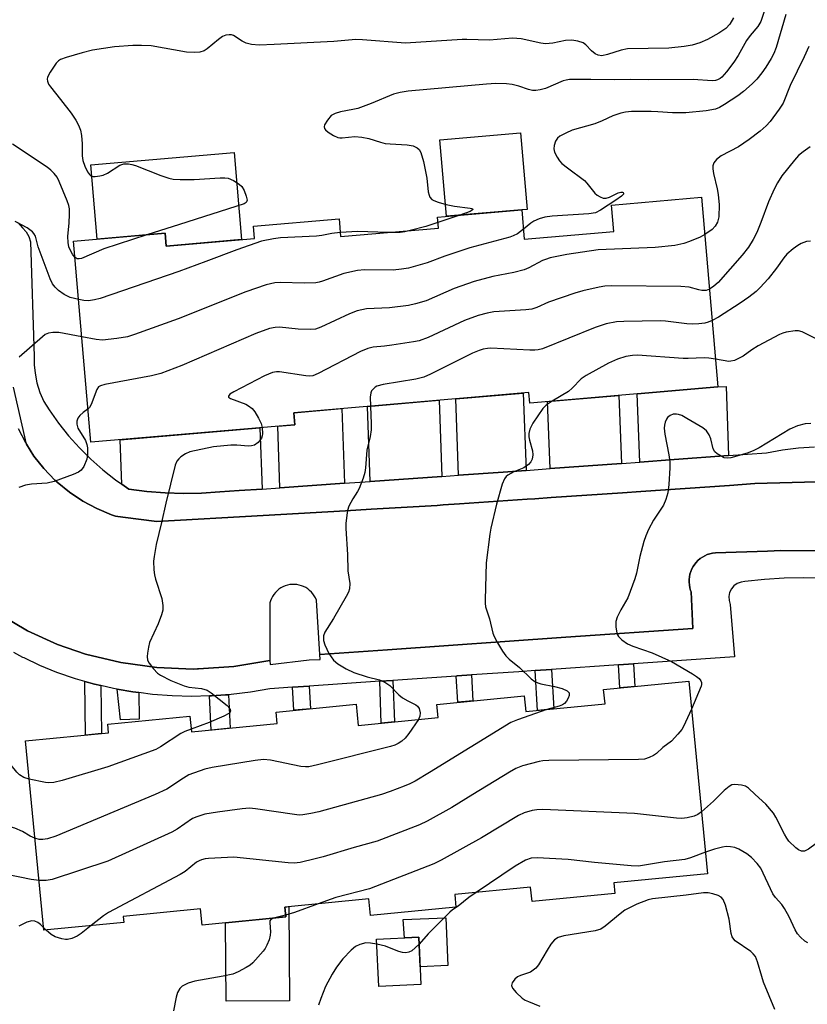
# Model space of a CAD drawing. Units: inches. Extents: x 1249770 to 1255770, y 581451 to 585451.
# Drawn here: x 1251591 to 1251783, y 584949 to 585189 of the extents above; entities that cross this region are included whole.
import ezdxf

# ---------------------------------------------------------------- set-up
doc = ezdxf.new("R2010")
doc.units = ezdxf.units.IN
doc.header["$MEASUREMENT"] = 0
for name, color, linetype in [('BLDG-Footprint', 5, 'Continuous'), ('CULTRL-Pad', 6, 'Continuous'), ('TRANS-Non Street Sidewalk', 7, 'Continuous'), ('TRANS-Parking Lot', 4, 'Continuous'), ('TRANS-Street Sidewalk', 7, 'Continuous'), ('Undefined', 1, 'Continuous')]:
    doc.layers.add(name, color=color, linetype=linetype)

msp = doc.modelspace()

# ---------------------------------------------------------------- linework, layer by layer
at = {"layer": 'BLDG-Footprint'}
for points, elevation in [([(1251757.09, 585145.65), (1251761.06, 585099.42), (1251715.19, 585095.48), (1251714.97, 585098.02), (1251657.67, 585093.1), (1251657.92, 585090.18), (1251608.19, 585085.91), (1251603.98, 585134.95), (1251626.26, 585136.87), (1251626.53, 585133.74), (1251648.11, 585135.59), (1251647.86, 585138.61), (1251668.69, 585140.39), (1251669.06, 585136.09), (1251692.91, 585138.13), (1251692.68, 585140.82), (1251713.25, 585142.59), (1251713.86, 585135.44), (1251735.69, 585137.32), (1251735.13, 585143.77)], 726.12), ([(1251753.97, 585027.64), (1251758.55, 584980.68), (1251735.7, 584978.46), (1251735.95, 584975.86), (1251715.74, 584973.89), (1251715.4, 584977.44), (1251696.89, 584975.63), (1251697.19, 584972.53), (1251676.36, 584970.5), (1251675.97, 584974.55), (1251655.45, 584972.55), (1251655.68, 584970.16), (1251635.28, 584968.17), (1251634.9, 584972.11), (1251616.04, 584970.27), (1251616.19, 584968.79), (1251596.73, 584966.89), (1251592.23, 585013.07), (1251612.49, 585015.04), (1251612.29, 585017.13), (1251632.34, 585019.08), (1251632.71, 585015.25), (1251653.64, 585017.29), (1251653.36, 585020.12), (1251672.87, 585022.02), (1251673.38, 585016.86), (1251692.84, 585018.76), (1251692.53, 585021.99), (1251713.83, 585024.06), (1251714.2, 585020.23), (1251733.54, 585022.12), (1251733.2, 585025.62)], 718.56), ([(1251688.65, 584953.65), (1251678.37, 584953.18), (1251677.84, 584964.72), (1251688.12, 584965.19)], 713.84)]:
    msp.add_lwpolyline(points, close=True, dxfattribs=dict(at, elevation=elevation))
at = {"layer": 'CULTRL-Pad'}
for points in [[(1251713.25, 585142.59), (1251694.89, 585141.01), (1251693.29, 585159.66), (1251712.94, 585161.35), (1251714.55, 585142.7)], [(1251643.12, 585156.55), (1251644.94, 585135.32), (1251626.53, 585133.74), (1251626.26, 585136.87), (1251609.74, 585135.45), (1251608.19, 585153.55)], [(1251656.61, 584949.68), (1251641.18, 584949.57), (1251641.04, 584968.73), (1251655.68, 584970.16), (1251655.45, 584972.55), (1251656.45, 584972.65)], [(1251694.69, 584969.95), (1251695.23, 584958.26), (1251688.45, 584957.95), (1251688.12, 584965.19), (1251684.66, 584965.03), (1251684.32, 584969.48)]]:
    msp.add_lwpolyline(points, close=True, dxfattribs=at)
at = {"layer": 'TRANS-Non Street Sidewalk'}
for points in [[(1251716.51, 585030.21), (1251720.52, 585030.49), (1251721.04, 585020.9), (1251717.03, 585020.51)], [(1251736.85, 585031.61), (1251740.49, 585031.86), (1251740.82, 585026.36), (1251737.18, 585026)], [(1251610.64, 585026.57), (1251610.76, 585014.87), (1251606.83, 585014.49), (1251606.69, 585027.59), (1251609.05, 585026.93)], [(1251678.62, 585027.62), (1251681.83, 585027.84), (1251682.18, 585017.72), (1251678.97, 585017.41)], [(1251697.27, 585028.9), (1251697.52, 585028.91), (1251700.94, 585029.15), (1251701.29, 585022.84), (1251697.64, 585022.49)], [(1251619.86, 585024.85), (1251619.98, 585018.34), (1251615.41, 585018.24), (1251614.63, 585025.7), (1251618.45, 585025.02)], [(1251657.37, 585026.16), (1251661.43, 585026.44), (1251661.72, 585020.93), (1251657.66, 585020.54)], [(1251637.09, 585024.03), (1251637.57, 585024.04), (1251640.99, 585024.29), (1251641.71, 585024.34), (1251642.11, 585016.17), (1251637.49, 585015.72)]]:
    msp.add_lwpolyline(points, close=True, dxfattribs=at)
at = {"layer": 'TRANS-Parking Lot'}
for points in [[(1251714.29, 585079.05), (1251708.71, 585078.64), (1251697.81, 585077.88), (1251697.14, 585096.49), (1251713.6, 585097.9)], [(1251737.55, 585080.75), (1251720.12, 585079.48), (1251719.52, 585095.85), (1251736.94, 585097.34)], [(1251763.66, 585082.66), (1251750.39, 585081.69), (1251741.98, 585081.08), (1251741.38, 585097.73), (1251761.06, 585099.42), (1251763.04, 585099.49)], [(1251693.78, 585077.59), (1251676.29, 585076.36), (1251675.62, 585094.64), (1251693.11, 585096.14)], [(1251670.05, 585075.92), (1251654.28, 585074.81), (1251653.73, 585089.82), (1251657.92, 585090.18), (1251657.67, 585093.1), (1251669.39, 585094.11)], [(1251649.95, 585074.5), (1251644.36, 585074.11), (1251639.62, 585073.78), (1251635.18, 585073.51), (1251630.73, 585073.45), (1251626.28, 585073.59), (1251621.85, 585073.94), (1251617.43, 585074.5), (1251615.69, 585075.71), (1251615.3, 585086.52), (1251649.4, 585089.45)]]:
    msp.add_lwpolyline(points, close=True, dxfattribs=at)
for points in [[(1251590.44, 585089.29), (1251592.21, 585085.83), (1251592.48, 585085.41), (1251594.31, 585082.55), (1251596.72, 585079.5), (1251599.42, 585076.69), (1251599.97, 585076.19), (1251602.98, 585073.72), (1251606.21, 585071.56), (1251609.64, 585069.72), (1251613.24, 585068.24), (1251614.19, 585067.91), (1251615.98, 585067.67), (1251624.27, 585066.57), (1251650.18, 585068.06), (1251654.52, 585068.31), (1251670.3, 585069.22), (1251676.54, 585069.58), (1251692.59, 585070.51), (1251694.04, 585070.61), (1251698.07, 585070.88), (1251714.54, 585072.01), (1251716.38, 585072.14), (1251720.37, 585072.41), (1251737.81, 585073.61), (1251742.24, 585073.91), (1251763.92, 585075.4), (1251770.05, 585075.82), (1251788.25, 585076.31)], [(1251792.9, 585059.4), (1251776.36, 585059.49), (1251773.16, 585059.38), (1251760.43, 585058.93), (1251759.76, 585058.86), (1251759.1, 585058.71), (1251758.46, 585058.5), (1251757.84, 585058.24), (1251757.26, 585057.91), (1251756.7, 585057.52), (1251756.19, 585057.08), (1251755.72, 585056.6), (1251755.39, 585056.19), (1251755.01, 585055.63), (1251754.69, 585055.04), (1251754.43, 585054.42), (1251754.23, 585053.77), (1251754.1, 585053.11), (1251754.03, 585052.44), (1251754.03, 585051.77), (1251754.09, 585051.1), (1251754.22, 585050.43), (1251754.41, 585049.79), (1251754.56, 585049.4), (1251754.92, 585040.5), (1251723.97, 585038.34), (1251680.54, 585035.3), (1251664.04, 585034.15), (1251664, 585034.15), (1251663.15, 585047.4), (1251662.92, 585047.93), (1251662.64, 585048.44), (1251662.31, 585048.92), (1251661.93, 585049.37), (1251661.51, 585049.77), (1251661.06, 585050.14), (1251660.57, 585050.45), (1251660.05, 585050.72), (1251659.5, 585050.93), (1251658.94, 585051.09), (1251658.37, 585051.2), (1251657.79, 585051.25), (1251657.2, 585051.24), (1251656.68, 585051.18), (1251656.11, 585051.06), (1251655.55, 585050.89), (1251655.01, 585050.66), (1251654.5, 585050.38), (1251654.02, 585050.06), (1251653.57, 585049.68), (1251653.16, 585049.27), (1251652.79, 585048.81), (1251652.47, 585048.32), (1251652.2, 585047.81), (1251651.98, 585047.27), (1251651.82, 585046.71), (1251651.78, 585046.57), (1251651.78, 585032.72), (1251643.04, 585031.24), (1251634.39, 585030.63), (1251634.2, 585030.62), (1251633.12, 585030.6), (1251624.26, 585030.96), (1251615.48, 585032.17), (1251606.86, 585034.25), (1251600.02, 585036.56), (1251592.76, 585039.92), (1251585.86, 585043.99)]]:
    msp.add_lwpolyline(points, dxfattribs=at)
at = {"layer": 'TRANS-Street Sidewalk'}
for points in [[(1251590.46, 585139.44), (1251591.55, 585138.22), (1251592.44, 585137.23), (1251593.09, 585136.05), (1251593.44, 585134.75), (1251594.34, 585106.79), (1251594.34, 585104.77), (1251594.58, 585102.77), (1251595.01, 585100.38), (1251595.74, 585098.06), (1251596.75, 585095.86), (1251598.04, 585093.8), (1251600.31, 585090.59), (1251602.76, 585087.51), (1251605.38, 585084.58), (1251608.17, 585081.8), (1251611.12, 585079.19), (1251614.21, 585076.75), (1251615.69, 585075.71), (1251617.43, 585074.5), (1251621.85, 585073.94), (1251626.28, 585073.59), (1251630.73, 585073.45), (1251635.18, 585073.51), (1251639.62, 585073.78), (1251644.36, 585074.11), (1251649.95, 585074.5), (1251654.28, 585074.81), (1251670.05, 585075.92), (1251676.29, 585076.36), (1251693.78, 585077.59), (1251697.81, 585077.88), (1251708.71, 585078.64), (1251714.29, 585079.05), (1251720.12, 585079.48), (1251737.55, 585080.75), (1251741.98, 585081.08), (1251750.39, 585081.69), (1251763.66, 585082.66), (1251772.94, 585083.34), (1251776.79, 585084.06), (1251780.68, 585084.55), (1251784.59, 585084.81)], [(1251788.25, 585076.31), (1251770.05, 585075.82), (1251763.92, 585075.4), (1251742.24, 585073.91), (1251737.81, 585073.61), (1251720.37, 585072.41), (1251716.38, 585072.14), (1251714.54, 585072.01), (1251698.07, 585070.88), (1251694.04, 585070.61), (1251692.59, 585070.51), (1251676.54, 585069.58), (1251670.3, 585069.22), (1251654.52, 585068.31), (1251650.18, 585068.06), (1251624.27, 585066.57), (1251615.98, 585067.67), (1251614.19, 585067.91), (1251613.24, 585068.24), (1251609.64, 585069.72), (1251606.21, 585071.56), (1251602.98, 585073.72), (1251599.97, 585076.19), (1251599.42, 585076.69), (1251596.72, 585079.5), (1251594.31, 585082.55), (1251592.48, 585085.41), (1251589.31, 585099.35)], [(1251585.86, 585043.99), (1251592.76, 585039.92), (1251600.02, 585036.56), (1251606.86, 585034.25), (1251615.48, 585032.17), (1251624.26, 585030.96), (1251633.12, 585030.6), (1251634.2, 585030.62), (1251634.39, 585030.63), (1251643.04, 585031.24), (1251651.78, 585032.72), (1251651.87, 585031.72), (1251661.43, 585032.81), (1251664.11, 585032.94), (1251664.04, 585034.15), (1251680.54, 585035.3), (1251723.97, 585038.34), (1251754.92, 585040.5), (1251754.56, 585049.4), (1251754.41, 585049.79), (1251754.22, 585050.43), (1251754.09, 585051.1), (1251754.03, 585051.77), (1251754.03, 585052.44), (1251754.1, 585053.11), (1251754.23, 585053.77), (1251754.43, 585054.42), (1251754.69, 585055.04), (1251755.01, 585055.63), (1251755.39, 585056.19), (1251755.72, 585056.6), (1251756.19, 585057.08), (1251756.7, 585057.52), (1251757.26, 585057.91), (1251757.84, 585058.24), (1251758.46, 585058.5), (1251759.1, 585058.71), (1251759.76, 585058.86), (1251760.43, 585058.93), (1251773.16, 585059.38), (1251776.36, 585059.49), (1251792.9, 585059.4)], [(1251785.62, 585052.76), (1251782.01, 585052.85), (1251777.21, 585052.77), (1251772.43, 585052.46), (1251767.66, 585051.95), (1251766.69, 585051.82), (1251765.77, 585051.46), (1251764.97, 585050.89), (1251764.34, 585050.13), (1251763.91, 585049.24), (1251763.72, 585048.28), (1251763.76, 585047.3), (1251764.05, 585046.35), (1251765.14, 585033.54), (1251740.49, 585031.86), (1251736.85, 585031.61), (1251720.52, 585030.49), (1251716.51, 585030.21), (1251712.51, 585029.94), (1251700.94, 585029.15), (1251697.52, 585028.91), (1251697.27, 585028.9), (1251681.83, 585027.84), (1251678.62, 585027.62), (1251661.43, 585026.44), (1251657.37, 585026.16), (1251651.84, 585025.79), (1251647.12, 585024.97), (1251642.36, 585024.39), (1251641.71, 585024.34), (1251640.99, 585024.29), (1251637.57, 585024.04), (1251637.09, 585024.03), (1251632.78, 585023.93), (1251627.99, 585024.06), (1251623.2, 585024.42), (1251619.86, 585024.85), (1251618.45, 585025.02), (1251614.63, 585025.7), (1251613.72, 585025.86), (1251610.64, 585026.57), (1251609.05, 585026.93), (1251606.69, 585027.59), (1251604.43, 585028.23), (1251599.89, 585029.76), (1251595.7, 585031.49), (1251591.93, 585033.3), (1251591.62, 585033.45), (1251589.43, 585034.64)]]:
    msp.add_lwpolyline(points, dxfattribs=at)
at = {"layer": 'Undefined'}
for p, q in [((1251698.12, 585141.29, 730), (1251692.79, 585139.48, 730)), ((1251655.64, 584970.6, 716), (1251652.74, 584969.87, 716)), ((1251597.26, 584966.95, 718), (1251596.67, 584967.57, 718))]:
    msp.add_line(p, q, dxfattribs=at)
for points, elevation in [([(1251772.87, 585192.69), (1251771.48, 585188.49), (1251770.76, 585187.3), (1251768.94, 585185.09), (1251768.06, 585183.89), (1251765.99, 585180.23), (1251764.95, 585178.57), (1251763.19, 585176.22), (1251762.04, 585174.92), (1251761.62, 585174.6), (1251760.96, 585174.27), (1251760.48, 585174.13), (1251759.66, 585174.06), (1251755, 585174.34), (1251744.2, 585174.26), (1251739.86, 585174.37), (1251735.79, 585174.26), (1251730.11, 585174.41), (1251724.84, 585174.36), (1251724.09, 585174.25), (1251723.36, 585174.04), (1251719.04, 585172.2), (1251717.73, 585171.86), (1251716.66, 585171.7), (1251715.87, 585171.73), (1251714.84, 585171.93), (1251712.52, 585172.79), (1251710.92, 585173.18), (1251709.52, 585173.32), (1251706.94, 585173.37), (1251704.62, 585173.26), (1251685.55, 585171.56), (1251683.58, 585171.24), (1251681.94, 585170.8), (1251676.52, 585168.54), (1251673.23, 585167.33), (1251672.08, 585167.04), (1251669.03, 585166.46), (1251667.71, 585166.08), (1251666.78, 585165.56), (1251665.85, 585164.48), (1251665.14, 585163.31), (1251665.02, 585162.86), (1251665.1, 585162.45), (1251665.4, 585162.08), (1251666.05, 585161.56), (1251667.31, 585160.76), (1251668.36, 585160.26), (1251668.89, 585160.14), (1251669.44, 585160.12), (1251672.54, 585160.44), (1251674.25, 585160.35), (1251675.96, 585160.03), (1251678.8, 585159.1), (1251679.95, 585158.81), (1251681.12, 585158.68), (1251685.32, 585158.47), (1251686.74, 585158.18), (1251687.71, 585157.75), (1251688.22, 585157.28), (1251688.62, 585156.61), (1251689.31, 585154.36), (1251690.05, 585150.35), (1251690.44, 585147.02), (1251690.64, 585146.19), (1251690.86, 585145.7), (1251691.34, 585145.15), (1251691.8, 585144.88), (1251692.86, 585144.48), (1251694.81, 585143.91), (1251696.8, 585143.45), (1251700.62, 585143.02), (1251701.04, 585142.91), (1251701.27, 585142.76), (1251701.29, 585142.67), (1251701.15, 585142.48), (1251700.62, 585142.19), (1251698.12, 585141.29)], 730), ([(1251764.88, 585189.39), (1251763.99, 585187.87), (1251763, 585186.81), (1251761.29, 585185.69), (1251758.5, 585184.1), (1251756.67, 585183.36), (1251754.79, 585182.75), (1251752.81, 585182.44), (1251749.09, 585182.05), (1251739.02, 585181.83), (1251737.45, 585181.53), (1251734.14, 585180.44), (1251732.79, 585180.19), (1251731.84, 585180.31), (1251731.11, 585180.66), (1251730.21, 585181.39), (1251728.83, 585182.82), (1251728.18, 585183.29), (1251726.87, 585183.72), (1251725.48, 585183.95), (1251723.9, 585183.85), (1251720.8, 585183.2), (1251719.06, 585183.1), (1251717.91, 585183.25), (1251713.1, 585184.3), (1251710.97, 585184.43), (1251705.39, 585183.96), (1251699.83, 585184.17), (1251698.68, 585184.16), (1251684.91, 585183.2), (1251674.44, 585184.07), (1251672.75, 585184.15), (1251667.45, 585183.65), (1251652.83, 585182.9), (1251649.25, 585182.79), (1251647.37, 585182.93), (1251646.05, 585183.27), (1251645.04, 585183.7), (1251642.92, 585185.07), (1251642.43, 585185.25), (1251641.89, 585185.3), (1251641.06, 585185.17), (1251640.27, 585184.84), (1251639.32, 585184.15), (1251636.57, 585181.86), (1251635.83, 585181.41), (1251634.78, 585181.08), (1251633.41, 585180.98), (1251631.46, 585181.02), (1251622.84, 585182.58), (1251620.49, 585182.7), (1251618.42, 585182.69), (1251613.94, 585182.36), (1251608.59, 585181.55), (1251606.09, 585180.92), (1251602.13, 585179.74), (1251600.78, 585179.24), (1251600.3, 585178.96), (1251599.72, 585178.36), (1251598.26, 585176.18), (1251597.62, 585174.94), (1251597.53, 585174.43), (1251597.59, 585173.96), (1251597.88, 585173.25), (1251598.3, 585172.55), (1251600.8, 585169.5), (1251603.35, 585166.19), (1251604.49, 585164.5), (1251605.18, 585163.27), (1251605.64, 585162.04), (1251605.88, 585160.69), (1251606.02, 585158.72), (1251606.04, 585155.79), (1251606.2, 585154.65), (1251606.72, 585153.24), (1251607.36, 585151.89), (1251607.81, 585151.19), (1251608.18, 585150.87), (1251608.65, 585150.73), (1251609.19, 585150.71), (1251610.35, 585150.85), (1251611.21, 585151.06), (1251612.26, 585151.57), (1251615.22, 585153.5), (1251616.23, 585153.8), (1251617.35, 585153.79), (1251618.2, 585153.67), (1251619.03, 585153.43), (1251625.27, 585150.95), (1251627.16, 585150.33), (1251628.26, 585150.09), (1251629.96, 585149.99), (1251633.38, 585149.96), (1251639.72, 585150.4), (1251640.84, 585150.42), (1251641.65, 585150.32), (1251642.92, 585149.76), (1251644.34, 585148.84), (1251644.95, 585148.27), (1251645.52, 585147.29), (1251646.03, 585145.94), (1251646.25, 585144.94), (1251646.24, 585144.72), (1251646.08, 585144.39), (1251645.59, 585144.07), (1251629.82, 585138.98), (1251621.86, 585136.49)], 732), ([(1251777.63, 585190.23), (1251775.28, 585182.21), (1251774.66, 585180.69), (1251774.04, 585179.47), (1251772.74, 585177.37), (1251771.77, 585176.01), (1251770.55, 585174.48), (1251769.44, 585173.3), (1251767.3, 585171.44), (1251765.89, 585170.4), (1251762.69, 585168.28), (1251761.42, 585167.54), (1251760.46, 585167.16), (1251758.21, 585166.74), (1251753.23, 585166.23), (1251749.96, 585166.21), (1251746.38, 585166.51), (1251744.75, 585166.56), (1251739.98, 585166.55), (1251738.54, 585166.44), (1251737.41, 585166.18), (1251735.47, 585165.54), (1251732.81, 585164.3), (1251731.03, 585163.59), (1251725.55, 585161.99), (1251724, 585161.32), (1251722.52, 585160.54), (1251721.91, 585160.04), (1251721.48, 585159.34), (1251721.12, 585158.27), (1251721.05, 585157.45), (1251721.25, 585156.69), (1251721.86, 585155.46), (1251722.46, 585154.53), (1251723.04, 585153.9), (1251724.4, 585152.8), (1251728.51, 585149.73), (1251729.09, 585149.13), (1251731.01, 585146.67), (1251731.64, 585146.14), (1251732.35, 585145.74), (1251733.09, 585145.46), (1251733.85, 585145.42), (1251734.63, 585145.68), (1251736.71, 585146.7), (1251737.42, 585146.94), (1251737.78, 585146.94), (1251737.97, 585146.83), (1251738.06, 585146.62), (1251738.01, 585146.44), (1251737.57, 585145.94), (1251736.17, 585144.95), (1251732.47, 585142.54), (1251731.2, 585141.9), (1251729.59, 585141.63), (1251720.65, 585141.06), (1251718.83, 585140.83), (1251717.45, 585140.4), (1251716.14, 585139.81), (1251715.42, 585139.31), (1251713.66, 585137.84)], 728), ([(1251783.25, 585182.42), (1251782.12, 585179.93), (1251778.65, 585172.94), (1251776.94, 585168.57), (1251776.02, 585167.13), (1251773.81, 585164.12), (1251772.84, 585163.1), (1251771.37, 585161.77), (1251768.66, 585159.73), (1251766.04, 585157.99), (1251761.83, 585155.77), (1251760.7, 585154.9), (1251760.03, 585154.07), (1251759.81, 585153.35), (1251759.8, 585152.56), (1251759.99, 585151.43), (1251760.87, 585147.75), (1251761.11, 585146.36), (1251761.36, 585143.85), (1251761.31, 585140.91), (1251760.99, 585139.6), (1251760.4, 585138.58), (1251759.63, 585137.83), (1251757.87, 585136.54)], 726), ([(1251604.33, 585130.93), (1251603.78, 585131.61), (1251603.11, 585132.82), (1251602.81, 585133.59), (1251602.61, 585134.64), (1251602.59, 585136.11), (1251602.88, 585139.44), (1251602.95, 585141.42), (1251602.93, 585142.82), (1251602.79, 585143.66), (1251602.42, 585144.79), (1251600.48, 585149.51), (1251599.94, 585150.56), (1251599.24, 585151.44), (1251598.45, 585152.24), (1251597.54, 585152.97), (1251589.06, 585158.62)], 732), ([(1251783.52, 585157.99), (1251781.87, 585156.77), (1251780.74, 585155.82), (1251779.74, 585154.74), (1251776.68, 585150.89), (1251775.56, 585149.21), (1251774.79, 585147.66), (1251773.39, 585144.51), (1251771.55, 585139.5), (1251770.56, 585137.03), (1251769.69, 585135.36), (1251768.52, 585133.52), (1251766.96, 585131.51), (1251761.09, 585124.91), (1251760.1, 585123.94), (1251759.02, 585123.23)], 724), ([(1251605.21, 585120.7), (1251603.12, 585121.22), (1251601.63, 585121.96), (1251600.28, 585122.96), (1251599.47, 585123.74), (1251598.81, 585124.53), (1251598.22, 585125.73), (1251595.3, 585133.53), (1251594.66, 585136.15), (1251594.29, 585136.81), (1251593.95, 585137.2), (1251592.62, 585138.17), (1251589.7, 585139.74)], 730), ([(1251692.79, 585139.48), (1251689.85, 585138.55), (1251686.01, 585137.54)], 730), ([(1251621.86, 585136.49), (1251611.3, 585133.05), (1251605.86, 585130.76), (1251605.34, 585130.63), (1251604.85, 585130.63), (1251604.33, 585130.93)], 732), ([(1251668.98, 585137.04), (1251666.95, 585136.81), (1251664.5, 585136.32), (1251663.23, 585136.16), (1251654.42, 585135.75), (1251652.68, 585135.49), (1251649.8, 585134.92), (1251643.77, 585132.84), (1251636.22, 585129.97), (1251629.65, 585127.59), (1251610.48, 585120.97), (1251609.05, 585120.61), (1251607.62, 585120.43), (1251606.48, 585120.48), (1251605.21, 585120.7)], 730), ([(1251713.66, 585137.84), (1251712.18, 585136.77), (1251711.14, 585136.22), (1251710.32, 585135.9), (1251700.59, 585133.35), (1251694.51, 585131.29), (1251690.16, 585129.65), (1251685.59, 585128.35), (1251683.88, 585128.09), (1251681.87, 585127.91), (1251674.91, 585127.93), (1251673.19, 585127.77), (1251669.83, 585127.07), (1251664.65, 585125.16), (1251663.82, 585124.92), (1251663, 585124.8), (1251660.19, 585124.67), (1251654.45, 585124.89), (1251653.07, 585124.75), (1251650.89, 585124.31), (1251645.95, 585122.59), (1251629.45, 585116), (1251618.84, 585112.16), (1251617.14, 585111.62), (1251614.52, 585111.19), (1251610.99, 585110.8), (1251609.51, 585110.93), (1251605.99, 585111.59)], 728), ([(1251757.87, 585136.54), (1251756.73, 585135.91), (1251754.09, 585134.86), (1251752.75, 585134.42), (1251750.59, 585133.93), (1251745.79, 585133.44), (1251731.83, 585132.81), (1251724.19, 585131.71), (1251720.14, 585130.85), (1251719.02, 585130.52), (1251718.25, 585130.2), (1251714.94, 585128.42), (1251713.86, 585127.94), (1251711.33, 585127.32), (1251706.18, 585126.3), (1251701.62, 585125.09), (1251696.76, 585123.37), (1251689.9, 585120.44), (1251687.35, 585119.63), (1251685.63, 585119.28), (1251680.99, 585118.69), (1251675.38, 585118.47), (1251673.13, 585117.94), (1251671.22, 585117.19), (1251664.27, 585113.95), (1251662.91, 585113.48), (1251661.74, 585113.39), (1251658.75, 585113.52), (1251654.19, 585114), (1251653.08, 585113.93), (1251651.7, 585113.64), (1251648.43, 585112.45), (1251630.35, 585104.62), (1251625.22, 585102.66), (1251622.95, 585102.1), (1251611.58, 585099.99), (1251610.49, 585099.67), (1251610.04, 585099.4), (1251609.6, 585098.8), (1251608.27, 585095.12), (1251607.84, 585094.42), (1251607.49, 585094.08)], 726), ([(1251680.57, 585137.08), (1251673.3, 585137.31), (1251668.98, 585137.04)], 730), ([(1251686.01, 585137.54), (1251684.7, 585137.24), (1251683.58, 585137.08), (1251680.57, 585137.08)], 730), ([(1251783.63, 585134.97), (1251782.63, 585134.85), (1251781.37, 585134.36), (1251780.58, 585133.91), (1251779.4, 585133.08), (1251777.86, 585131.81), (1251777.13, 585130.92), (1251775.31, 585128.36), (1251773.3, 585125.77), (1251771.38, 585123.66), (1251770.36, 585122.68), (1251768.59, 585121.31), (1251766.5, 585119.87), (1251761.16, 585116.41), (1251759.67, 585115.57)], 722), ([(1251759.02, 585123.23), (1251758.18, 585122.95), (1251757.17, 585122.94), (1251756.39, 585123.09), (1251754.06, 585123.76), (1251751.98, 585123.91), (1251735.2, 585124.06), (1251733.5, 585123.94), (1251732.11, 585123.72), (1251728.14, 585122.81), (1251726.16, 585122.24), (1251719.73, 585120.09), (1251716.93, 585118.81), (1251715.68, 585118.37), (1251714.25, 585118.18), (1251706.43, 585117.72), (1251704.83, 585117.42), (1251702.64, 585116.83), (1251699.27, 585115.61), (1251690.44, 585111.47), (1251688.25, 585110.67), (1251686.81, 585110.37), (1251681.55, 585109.57), (1251679.8, 585109.33), (1251676.99, 585109.11), (1251675.74, 585108.81), (1251673.92, 585108.02), (1251663.62, 585102.65), (1251662.28, 585102.1), (1251661.44, 585102), (1251660.58, 585102.07), (1251654.2, 585103.08), (1251653.46, 585103.1), (1251652.5, 585102.91), (1251650.54, 585102.07), (1251643.06, 585098.21), (1251642.1, 585097.64), (1251641.7, 585097.18), (1251641.73, 585096.92), (1251642.21, 585096.55), (1251645.95, 585095.21), (1251646.65, 585094.82), (1251647.47, 585094.18), (1251648.18, 585093.31), (1251649.07, 585091.82), (1251649.66, 585090.51), (1251649.94, 585089.49)], 724), ([(1251759.67, 585115.57), (1251758.72, 585115.18), (1251757.87, 585114.98), (1251756.41, 585114.78), (1251754.93, 585114.69), (1251753.47, 585114.79), (1251748.24, 585115.43), (1251747.08, 585115.51), (1251738.12, 585115.38), (1251736.34, 585115.26), (1251733.8, 585114.76), (1251731.14, 585113.92), (1251718.31, 585108.72), (1251717.27, 585108.41), (1251716.4, 585108.35), (1251715.22, 585108.37), (1251705.73, 585108.83), (1251704.86, 585108.79), (1251703.84, 585108.61), (1251702.85, 585108.32), (1251701.22, 585107.65), (1251690.96, 585102.5), (1251689.35, 585101.79), (1251687.41, 585101.33), (1251679.45, 585099.98), (1251677.92, 585099.56), (1251677.48, 585099.31), (1251676.91, 585098.81), (1251676.6, 585098.42), (1251676.4, 585098), (1251676.25, 585096.89), (1251676.33, 585094.7)], 722), ([(1251605.99, 585111.59), (1251600.37, 585112.64), (1251598.92, 585112.67), (1251597.82, 585112.5), (1251597.06, 585112.15), (1251596.36, 585111.64), (1251590.68, 585106.65)], 728), ([(1251785.33, 585110.99), (1251781.56, 585112.83), (1251780.74, 585113.08), (1251779.93, 585113.11), (1251777.73, 585112.76), (1251776.92, 585112.54), (1251776.11, 585112.2), (1251770.89, 585109.44), (1251769.29, 585108.44), (1251767.19, 585106.93), (1251765.07, 585105.88), (1251764.24, 585105.66), (1251763.68, 585105.64), (1251760.48, 585106.19)], 720), ([(1251760.48, 585106.19), (1251758.85, 585106.45), (1251757.73, 585106.53), (1251753.78, 585106.36), (1251752.6, 585106.37), (1251741.49, 585107.12), (1251740.2, 585107.08), (1251738.59, 585106.83), (1251736.61, 585106.15), (1251734.41, 585105.22), (1251728.9, 585102.18), (1251727.7, 585101.34), (1251725.49, 585099.06), (1251724.62, 585098.31), (1251720.65, 585095.95)], 720), ([(1251720.65, 585095.95), (1251719.19, 585094.99), (1251718.4, 585094.17), (1251715.94, 585090.57), (1251715.22, 585089.13), (1251714.98, 585088.06), (1251714.96, 585087.23), (1251715.1, 585086.44), (1251715.84, 585083.85), (1251715.97, 585082.83), (1251715.8, 585081.81), (1251715.48, 585081.11), (1251714.91, 585080.51), (1251713.72, 585079.69), (1251711.32, 585078.71), (1251709.85, 585077.92), (1251709.47, 585077.57), (1251709.05, 585076.99), (1251708.47, 585075.67), (1251707.11, 585070.77), (1251705.72, 585064.97), (1251705.46, 585063.51), (1251704.57, 585056.53), (1251704.3, 585047.51), (1251704.3, 585046.64), (1251704.4, 585045.81), (1251705.39, 585042.86), (1251706.17, 585039.34), (1251706.51, 585038.55), (1251707.35, 585037.01), (1251708.53, 585034.99), (1251709.36, 585033.81), (1251710.19, 585033.01), (1251712.66, 585030.97), (1251715.5, 585028.23), (1251716.4, 585027.53), (1251717.12, 585027.2), (1251717.86, 585026.99), (1251721.22, 585026.31), (1251723.07, 585025.84), (1251724.32, 585025.29), (1251724.78, 585024.81), (1251724.77, 585024.18), (1251724.51, 585023.46), (1251724.13, 585022.76), (1251723.62, 585022.16), (1251723.16, 585021.88), (1251722.37, 585021.57), (1251719.31, 585020.73)], 720), ([(1251607.49, 585094.08), (1251606.32, 585093.19), (1251605.49, 585092.42), (1251604.98, 585091.78), (1251604.72, 585091.09), (1251604.74, 585090.36), (1251605.02, 585089.38), (1251606.85, 585086.31), (1251607.2, 585085.34), (1251607.33, 585084.53), (1251607.37, 585082.88), (1251607.17, 585081.8), (1251606.44, 585079.99), (1251605.83, 585079.11), (1251605.18, 585078.64), (1251603.9, 585078.05), (1251599.23, 585076.33), (1251597.52, 585075.97), (1251593.69, 585075.68), (1251592.24, 585075.47), (1251590.62, 585074.88)], 726), ([(1251676.33, 585094.7), (1251676.53, 585090.43), (1251676.51, 585088.97), (1251676.26, 585087.35), (1251675.46, 585083.95), (1251675.16, 585079.65), (1251675.01, 585078.52), (1251674.58, 585077.12), (1251673.58, 585074.66), (1251673.18, 585073.91), (1251672.01, 585072.1), (1251671.1, 585070.31), (1251670.73, 585069.23), (1251670.55, 585068.09), (1251670.37, 585066.07), (1251670.36, 585064.91), (1251670.78, 585058.52), (1251670.86, 585054.59), (1251671.31, 585051.45), (1251671.26, 585050.15), (1251670.98, 585049.36), (1251670.43, 585048.33), (1251667.33, 585042.96), (1251665.26, 585039.59), (1251664.92, 585038.66), (1251664.89, 585037.6), (1251665.22, 585036.5), (1251666.22, 585034.37), (1251667.36, 585032.8), (1251668.39, 585031.86), (1251670.43, 585030.68), (1251672.28, 585029.78), (1251675.58, 585028.71), (1251678.51, 585027.93), (1251679.85, 585027.36), (1251681.07, 585026.56), (1251683.28, 585024.31), (1251684.16, 585023.57), (1251685.43, 585022.82), (1251687.44, 585021.86), (1251687.82, 585021.58), (1251688.23, 585020.94), (1251688.48, 585019.9), (1251688.4, 585019.11), (1251688.02, 585018.29)], 722), ([(1251783.69, 585090.45), (1251782.33, 585090.44), (1251780.42, 585089.9), (1251778.57, 585089.14), (1251771.09, 585084.58), (1251769.79, 585083.87), (1251768.43, 585083.37), (1251765.08, 585082.34), (1251764.24, 585082.12), (1251763.41, 585082.01), (1251762.62, 585082.14), (1251761.85, 585082.49), (1251760.88, 585083.08), (1251760.27, 585083.61), (1251759.88, 585084.29), (1251759.31, 585086.72), (1251758.92, 585087.76), (1251758.28, 585088.7), (1251757.38, 585089.44), (1251753.5, 585091.73), (1251752.22, 585092.4), (1251751.44, 585092.7), (1251750.92, 585092.8), (1251750.13, 585092.72), (1251749.39, 585092.44), (1251748.78, 585091.97), (1251748.49, 585091.55), (1251748.19, 585090.84), (1251748.02, 585090.09), (1251747.95, 585089.32), (1251748.13, 585087.85), (1251749.13, 585082.86), (1251749.32, 585081.11), (1251749.32, 585079.66), (1251749.12, 585075.59), (1251748.88, 585073.58), (1251748.35, 585071.93), (1251747.79, 585070.6), (1251745.37, 585066.87), (1251744.17, 585064.62), (1251743.46, 585063.08), (1251743.01, 585061.7), (1251742.04, 585058.06), (1251741.23, 585053.98), (1251740.83, 585052.57), (1251739.08, 585047.95), (1251737.38, 585045.08), (1251736.51, 585043.28), (1251736.19, 585042.2), (1251736.19, 585040.83), (1251736.41, 585039.47), (1251736.58, 585038.97), (1251736.85, 585038.52), (1251737.64, 585037.76), (1251739.05, 585036.78), (1251740.35, 585036.16), (1251745.03, 585034.53), (1251749.77, 585032.41), (1251754.89, 585029.45), (1251755.86, 585028.82), (1251756.49, 585028.28), (1251756.88, 585027.71), (1251757.04, 585027.3), (1251757.07, 585026.87), (1251756.99, 585026.45), (1251754.63, 585020.84)], 718), ([(1251649.94, 585089.49), (1251650.02, 585087.99), (1251649.95, 585087.44), (1251649.78, 585086.93), (1251649.49, 585086.46), (1251648.96, 585085.83), (1251648.1, 585085.2), (1251647.38, 585085.02), (1251646.61, 585084.99), (1251643.76, 585085.19), (1251642.33, 585085.19), (1251638.06, 585084.77), (1251632.3, 585083.56), (1251631.27, 585083.12), (1251630.14, 585082.35), (1251629.62, 585081.88), (1251629.14, 585081.27), (1251628.7, 585080.29), (1251626.42, 585071.09), (1251625.42, 585066.36), (1251624.09, 585061), (1251623.59, 585058.06), (1251623.48, 585056.88), (1251623.53, 585054.79), (1251623.66, 585053.61), (1251623.95, 585052.5), (1251625.47, 585047.82), (1251625.7, 585046.1), (1251625.69, 585044.95), (1251625.41, 585043.84), (1251624.58, 585041.65), (1251622.51, 585037.11), (1251622.23, 585035.96), (1251622, 585034.49), (1251621.92, 585033.62), (1251622.01, 585032.79), (1251622.36, 585032.05), (1251623.44, 585030.66), (1251624.45, 585029.6), (1251625.14, 585029.1), (1251627.67, 585027.82), (1251630.95, 585026.49), (1251632.06, 585026.22), (1251635.17, 585025.83), (1251636.57, 585025.41), (1251637.52, 585024.8), (1251641.43, 585021.73), (1251642.06, 585020.98), (1251642.26, 585020.43), (1251642.16, 585020.09), (1251641.83, 585019.79), (1251640.6, 585019.14), (1251637.05, 585017.6), (1251632.64, 585015.96)], 724), ([(1251719.31, 585020.73), (1251712.21, 585018.23), (1251710.56, 585017.53), (1251690.78, 585005.33), (1251687.23, 585003.27), (1251685.95, 585002.59), (1251684.58, 585002.01), (1251681.15, 585000.7), (1251679.02, 585000)], 720), ([(1251754.63, 585020.84), (1251752.7, 585016.56), (1251752.24, 585015.82), (1251751.32, 585014.7), (1251749.71, 585013.02), (1251747.62, 585011.45), (1251746.05, 585009.99), (1251745.35, 585009.52), (1251744.3, 585009.02), (1251743.19, 585008.66), (1251741.71, 585008.53), (1251719.85, 585008.3), (1251718.36, 585008.23), (1251717.48, 585008.08), (1251713.44, 585006.96), (1251711.76, 585006.34), (1251710.22, 585005.46), (1251701.34, 585000)], 718), ([(1251688.02, 585018.29), (1251685.72, 585014.89), (1251684.8, 585013.77), (1251683.98, 585013.05), (1251683.08, 585012.43), (1251682.31, 585012.06), (1251681.25, 585011.72), (1251663.47, 585007.2), (1251661.29, 585006.77), (1251660.52, 585006.73), (1251659.37, 585006.85), (1251652, 585008.36), (1251650.3, 585008.54), (1251648.26, 585008.3), (1251637.76, 585006.61), (1251635.97, 585006.16), (1251632.03, 585004.76), (1251630.74, 585004.02), (1251626.7, 585001.29), (1251623.83, 585000)], 722), ([(1251632.64, 585015.96), (1251631.12, 585015.37), (1251630.08, 585014.87), (1251625.13, 585011.62), (1251623.98, 585010.99), (1251612.33, 585006.75), (1251601.17, 585003.45), (1251599.15, 585002.94), (1251597.97, 585002.83), (1251597.11, 585002.89), (1251593.14, 585003.72)], 724), ([(1251593.14, 585003.72), (1251591.8, 585004.15), (1251590.74, 585004.83), (1251590.13, 585005.46), (1251587.69, 585008.43), (1251587.13, 585008.9), (1251586.75, 585009.04), (1251586.34, 585008.93), (1251585.98, 585008.63), (1251584.44, 585006.58), (1251583.88, 585006.02), (1251583.2, 585005.52), (1251575.85, 585001.4), (1251574.32, 585000.63), (1251573.52, 585000.37), (1251572.71, 585000.26), (1251571.89, 585000.27), (1251565.22, 585000.73), (1251563.75, 585000.9), (1251562.75, 585001.19), (1251561.87, 585001.67), (1251561.35, 585002.27), (1251560.86, 585003.09)], 724), ([(1251770.1, 585000), (1251768.55, 585001.52), (1251767.78, 585002.07), (1251766.82, 585002.31), (1251765.2, 585002.46), (1251764.44, 585002.34), (1251763.77, 585001.95), (1251762.57, 585000.99), (1251761.62, 585000)], 716), ([(1251594.55, 584989.32), (1251593.37, 584989.86), (1251591.51, 584991.01), (1251589.68, 584991.82), (1251587.07, 584992.49), (1251582.59, 584994.01), (1251581.17, 584994.38), (1251580.32, 584994.52), (1251577.21, 584994.74), (1251575.81, 584994.7), (1251574.74, 584994.45), (1251571.22, 584993.36), (1251569.19, 584993.1), (1251563.59, 584992.83), (1251562.14, 584992.89), (1251560.74, 584993.13), (1251557.47, 584994.29), (1251556.42, 584994.76), (1251555.73, 584995.21), (1251554.71, 584996.1), (1251554.02, 584996.92), (1251553.74, 584997.46), (1251553.27, 584998.8)], 722), ([(1251623.83, 585000), (1251599.61, 584989.88), (1251597.62, 584989.22), (1251596.48, 584988.99), (1251595.55, 584989.04), (1251594.55, 584989.32)], 722), ([(1251679.02, 585000), (1251663.72, 584995.8), (1251661.77, 584995.36), (1251659.84, 584995.04), (1251658.99, 584995), (1251657.85, 584995.1), (1251648.3, 584996.51), (1251646.83, 584996.64), (1251645.1, 584996.51), (1251639.05, 584995.71), (1251635.98, 584995.18), (1251634, 584994.59), (1251632.94, 584994.11), (1251629.23, 584991.51), (1251627.95, 584990.79), (1251612.33, 584983.78), (1251598.73, 584979.27), (1251597.3, 584978.99), (1251595.55, 584979.06)], 720), ([(1251701.34, 585000), (1251696.17, 584996.87), (1251690.19, 584993.5), (1251688.31, 584992.6), (1251677.97, 584988.62), (1251672.35, 584987.1), (1251664.82, 584984.81), (1251662.85, 584984.28), (1251659.17, 584983.44), (1251657.74, 584983.27), (1251656.27, 584983.36), (1251643.07, 584984.74), (1251636.87, 584984.38), (1251636.01, 584984.28), (1251635.15, 584984.07), (1251634.61, 584983.85), (1251633.95, 584983.46), (1251631.21, 584981.26), (1251629.99, 584980.5), (1251612.46, 584971.24), (1251611.27, 584970.41), (1251608.23, 584968.02)], 718), ([(1251761.62, 585000), (1251760.01, 584998.36), (1251757.08, 584995.76)], 716), ([(1251791.18, 584996.49), (1251787.55, 584990.88), (1251786.34, 584989.23), (1251785.03, 584988.08), (1251783.13, 584986.7), (1251782.13, 584986.22), (1251781.45, 584986.2), (1251780.73, 584986.49), (1251780.04, 584986.96), (1251778.38, 584988.64), (1251777.85, 584989.33), (1251777.26, 584990.32), (1251775.18, 584994.46), (1251774.59, 584995.43), (1251772.72, 584997.61), (1251770.1, 585000)], 716), ([(1251757.08, 584995.76), (1251756.16, 584995.09), (1251755.24, 584994.68), (1251753.58, 584994.28), (1251752.27, 584994.16), (1251750.94, 584994.23), (1251740.73, 584995.36), (1251718.4, 584996.33), (1251716.92, 584996.3), (1251715.76, 584996.08), (1251713.78, 584995.51), (1251712.44, 584994.9), (1251703.4, 584989.44), (1251693.61, 584983.99), (1251691.77, 584983.08), (1251676.08, 584977), (1251667.94, 584974.87), (1251663.59, 584973.35)], 716), ([(1251595.55, 584979.06), (1251593.61, 584979.31), (1251587.73, 584980.52), (1251576.36, 584983.61), (1251575.22, 584983.77), (1251569.77, 584984.28), (1251568.37, 584984.51), (1251567.33, 584984.88), (1251564.82, 584986.1), (1251563.77, 584986.36), (1251562.97, 584986.42), (1251562.2, 584986.3), (1251561.47, 584985.99), (1251560.1, 584985.19), (1251559.38, 584984.98), (1251558.27, 584985.06), (1251557.15, 584985.36), (1251556.37, 584985.69), (1251555.44, 584986.29), (1251554.12, 584987.32), (1251553.11, 584988.32), (1251549.33, 584992.96), (1251548.64, 584994.16), (1251547.98, 584995.81)], 720), ([(1251782.94, 584963.79), (1251782.25, 584964.23), (1251781.19, 584965.18), (1251780.45, 584966.04), (1251779.87, 584967.03), (1251778.4, 584970.19), (1251777.3, 584972.22), (1251776.64, 584973.17), (1251775.07, 584974.92), (1251774.46, 584975.8), (1251771.5, 584982.01), (1251770.64, 584983.18), (1251769.25, 584984.66), (1251768.12, 584985.5), (1251766.18, 584986.65), (1251765.17, 584987.06), (1251764.14, 584987.26), (1251763.08, 584987.31), (1251762.21, 584987.18), (1251760.2, 584986.65), (1251758.03, 584985.94)], 714), ([(1251758.03, 584985.94), (1251754.36, 584984.55), (1251752.99, 584984.14), (1251748.06, 584983.58), (1251743.16, 584982.73), (1251741.71, 584982.56), (1251739.93, 584982.62), (1251730.98, 584983.39), (1251724.58, 584984.17), (1251716.95, 584984.53), (1251715.51, 584984.44), (1251714.16, 584984), (1251711.66, 584982.56), (1251702.12, 584976.14)], 714), ([(1251702.12, 584976.14), (1251700.36, 584974.92), (1251697.74, 584972.77), (1251696.38, 584971.86), (1251695.69, 584971.31), (1251690.41, 584966.05), (1251688.2, 584963.51)], 714), ([(1251774.94, 584947.57), (1251772.19, 584954.21), (1251771.73, 584955.59), (1251770.74, 584959.23), (1251770.18, 584960.47), (1251769.69, 584961.13), (1251769.08, 584961.71), (1251765.3, 584964.32), (1251764.91, 584964.71), (1251764.53, 584965.33), (1251764.3, 584966.13), (1251763.83, 584969.56), (1251762.89, 584973.05), (1251762.34, 584974.4), (1251761.84, 584974.98), (1251761.13, 584975.38), (1251759.79, 584975.81), (1251758.67, 584976.03), (1251757.58, 584976.01), (1251753.29, 584975.45), (1251745.1, 584974.54), (1251744.04, 584974.34), (1251741.3, 584973.22), (1251738.37, 584971.78), (1251737.19, 584970.9), (1251733.58, 584967.86), (1251732.48, 584967.15), (1251731.11, 584966.75), (1251723.51, 584965.53), (1251722.12, 584965.14), (1251721.25, 584964.53), (1251720.33, 584963.51), (1251719.39, 584962.07), (1251717.29, 584958.48), (1251716.64, 584957.66), (1251716.04, 584957.13), (1251715.35, 584956.7), (1251712.94, 584955.85), (1251712.18, 584955.5), (1251711.54, 584954.99), (1251710.92, 584954.11), (1251710.75, 584953.41), (1251711.01, 584952.76), (1251711.87, 584951.69), (1251713.31, 584950.31), (1251714.05, 584949.85), (1251714.86, 584949.48), (1251717.68, 584948.42)], 712), ([(1251663.59, 584973.35), (1251657.84, 584971.25), (1251655.64, 584970.6)], 716), ([(1251652.74, 584969.87), (1251652.07, 584969.53), (1251651.85, 584969.18), (1251651.79, 584968.73), (1251651.95, 584966.53), (1251651.92, 584965.68), (1251651.63, 584964.57), (1251651.07, 584963.23), (1251650.67, 584962.47), (1251650.19, 584961.77), (1251647.67, 584958.98), (1251647.02, 584958.42), (1251646.08, 584957.8), (1251644.06, 584956.73), (1251642.81, 584956.2), (1251640.45, 584955.67), (1251633.53, 584954.51), (1251631.91, 584953.96), (1251630.4, 584953.24), (1251629.83, 584952.7), (1251629.33, 584951.7), (1251629, 584950.59), (1251628.3, 584947.27)], 716), ([(1251596.67, 584967.57), (1251595.88, 584968.33), (1251595.23, 584968.77), (1251594.53, 584969.09), (1251593.8, 584969.16), (1251592.57, 584968.86), (1251590.64, 584967.89)], 718), ([(1251608.23, 584968.02), (1251605.78, 584966.08), (1251604.81, 584965.44), (1251603.56, 584964.91), (1251602.51, 584964.66), (1251601.96, 584964.64), (1251601.11, 584964.77), (1251599.45, 584965.27), (1251598.47, 584965.83), (1251597.26, 584966.95)], 718), ([(1251677.9, 584963.52), (1251676.33, 584963.77), (1251675.19, 584963.79), (1251673.75, 584963.46), (1251672.72, 584962.96), (1251671.64, 584962.01), (1251669.63, 584959.89), (1251668.09, 584957.86), (1251667.02, 584956.18), (1251665.4, 584953.19), (1251664.21, 584950.27), (1251663.67, 584948.66)], 714), ([(1251688.2, 584963.51), (1251687.28, 584962.57), (1251686.4, 584961.91), (1251685.7, 584961.53), (1251684.95, 584961.36), (1251684.12, 584961.47), (1251683.28, 584961.69), (1251682.17, 584962.09), (1251680, 584963.03), (1251677.9, 584963.52)], 714)]:
    msp.add_lwpolyline(points, dxfattribs=dict(at, elevation=elevation))

doc.saveas('drawing.dxf')
